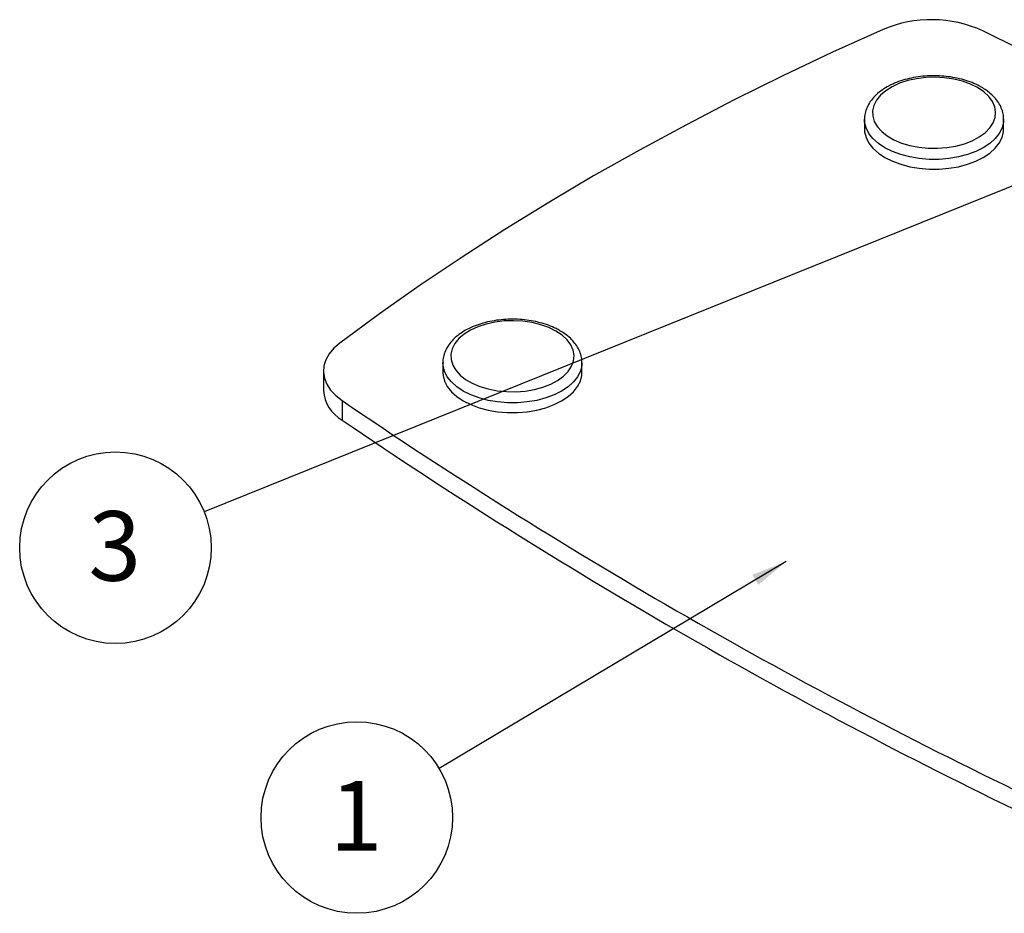
# Model space of a CAD drawing. Extents: x 5 to 292, y 5 to 205.
# Drawn here: x 192 to 242, y 102 to 147 of the extents above; entities that cross this region are included whole.
import ezdxf

# ---------------------------------------------------------------- set-up
doc = ezdxf.new("R2010")
doc.units = 0
doc.layers.get('0').update_dxf_attribs({"linetype": 'CONTINUOUS'})
doc.styles.add('SLDTEXTSTYLE0', font='TXT', dxfattribs={"width": 0.75})
doc.dimstyles.new('SLDDIMSTYLE0', dxfattribs={"dimtxt": 0.18, "dimasz": 1.8, "dimexe": 0, "dimexo": 0.0625, "dimgap": 0, "dimtad": 0, "dimtih": 1, "dimtoh": 1, "dimdec": 0, "dimrnd": 1e-09, "dimzin": 0, "dimtxsty": 'STANDARD', "dimblk1": 'DOT', "dimblk2": 'DOT', "dimsah": 1, "dimcen": 0.09, "dimazin": 3, "dimtfac": 1.8, "dimtdec": 0, "dimtofl": 0, "dimtmove": 0, "dimatfit": 3, "dimtolj": 1, "dimtzin": 0})

# ---------------------------------------------------------------- blocks, each defined once
blk = doc.blocks.new('SW_NOTE_0')
at = {"color": 0, "linetype": 'CONTINUOUS'}
blk.add_circle((-4.139, -2.468), 4.818, dxfattribs=at)
at = {"color": 0, "linetype": 'CONTINUOUS', "insert": (-4.174, -0.628), "char_height": 3.5, "attachment_point": 2, "style": 'SLDTEXTSTYLE0'}
blk.add_mtext('1', dxfattribs=at)
blk = doc.blocks.new('_DOT')
at = {"color": 0, "linetype": 'BYBLOCK'}
blk.add_line((-0.5, 0), (-1, 0), dxfattribs=at)
at = {"color": 0, "linetype": 'BYBLOCK', "const_width": 0.5}
blk.add_lwpolyline([(-0.25, 0, 1), (0.25, 0, 1)], format="xyb", close=True, dxfattribs=at)
blk = doc.blocks.new('SW_NOTE_0_1')
at = {"color": 0, "linetype": 'CONTINUOUS'}
blk.add_circle((-4.469, -1.802), 4.818, dxfattribs=at)
at = {"color": 0, "linetype": 'CONTINUOUS', "insert": (-4.504, 0.037), "char_height": 3.5, "attachment_point": 2, "style": 'SLDTEXTSTYLE0'}
blk.add_mtext('3', dxfattribs=at)

msp = doc.modelspace()

# ---------------------------------------------------------------- linework, layer by layer
at = {"color": 7, "linetype": 'CONTINUOUS'}
for p, q in [((234.9481, 141.7229), (234.9481, 141.2329)), ((241.9481, 141.7229), (241.9478, 141.6973)), ((241.9481, 141.2329), (241.9481, 141.7229)), ((213.7349, 129.4767), (213.7349, 128.9868)), ((220.7349, 129.4767), (220.7346, 129.4512)), ((220.7349, 128.9868), (220.7349, 129.4767)), ((207.7245, 129.0605), (207.7245, 128.0807)), ((208.6634, 127.5741), (208.6634, 126.5942))]:
    msp.add_line(p, q, dxfattribs=at)
at = {"color": 7, "linetype": 'CONTINUOUS', "flags": 128}
for points in [[(235.8854, 146.246), (233.344, 145.0947), (230.8467, 143.9115), (228.3948, 142.6973), (225.9893, 141.4524), (223.6315, 140.1776), (221.3223, 138.8733), (219.0631, 137.5403), (216.8547, 136.1791), (214.6983, 134.7905), (212.5949, 133.375), (210.5455, 131.9334), (208.551, 130.4663)], [(246.5602, 143.3555), (244.5965, 144.3522), (240.8953, 146.1811)], [(240.6401, 143.3149), (240.2798, 143.4932), (239.8766, 143.6377), (239.4399, 143.745), (238.9799, 143.8125), (238.5075, 143.8387), (238.0337, 143.823), (237.5695, 143.7657), (237.126, 143.6682), (236.7135, 143.5327), (236.3416, 143.3625), (236.0191, 143.1614), (235.7536, 142.9344), (235.5512, 142.6865), (235.4167, 142.4238), (235.3532, 142.1523), (235.3623, 141.8783), (235.4437, 141.6084), (235.5956, 141.3488), (235.8143, 141.1057), (236.0947, 140.8846), (236.4303, 140.6909), (236.8132, 140.529), (237.2344, 140.4027), (237.6841, 140.3151), (238.1516, 140.2681), (238.6261, 140.2628), (239.0965, 140.2995), (239.5516, 140.3771), (239.9809, 140.494), (240.3743, 140.6473), (240.7225, 140.8334), (241.0174, 141.0481), (241.252, 141.2863), (241.421, 141.5423), (241.5203, 141.8102), (241.5475, 142.0838), (241.5021, 142.3565), (241.3852, 142.622), (241.1993, 142.8741), (240.949, 143.1069), (240.6401, 143.3149)], [(241.9478, 141.6973), (241.9392, 141.5787), (241.8681, 141.2934), (241.7274, 141.0168), (241.52, 140.7545), (241.25, 140.512), (240.923, 140.2941), (240.5456, 140.1054), (240.1255, 139.9495), (239.6712, 139.8297), (239.1921, 139.7485), (238.6978, 139.7075), (238.1984, 139.7075), (237.7041, 139.7485), (237.225, 139.8297), (236.7707, 139.9495), (236.3506, 140.1054), (235.9732, 140.2941), (235.6462, 140.512), (235.3762, 140.7545), (235.1688, 141.0168), (235.0281, 141.2934), (234.957, 141.5787), (234.9482, 141.7348)], [(234.9481, 141.2329), (234.957, 141.0888), (235.0281, 140.8034), (235.1688, 140.5268), (235.3762, 140.2646), (235.6462, 140.0221), (235.9732, 139.8042)], [(235.9732, 139.8042), (236.3506, 139.6154), (236.7707, 139.4596), (237.225, 139.3398), (237.7041, 139.2586), (238.1984, 139.2176), (238.6978, 139.2176), (239.1921, 139.2586), (239.6712, 139.3398), (240.1255, 139.4596), (240.5456, 139.6154), (240.923, 139.8042), (241.25, 140.0221), (241.52, 140.2646), (241.7274, 140.5268), (241.8681, 140.8034), (241.9392, 141.0888), (241.9481, 141.2329)], [(219.4269, 131.0688), (219.0666, 131.2471), (218.6634, 131.3916), (218.2267, 131.4989), (217.7667, 131.5664), (217.2943, 131.5926), (216.8204, 131.5769), (216.3563, 131.5196), (215.9128, 131.422), (215.5003, 131.2866), (215.1284, 131.1163), (214.8059, 130.9153), (214.5404, 130.6882), (214.338, 130.4404), (214.2035, 130.1777), (214.14, 129.9061), (214.1491, 129.6322), (214.2305, 129.3623), (214.3824, 129.1027), (214.6011, 128.8595), (214.8815, 128.6385), (215.2171, 128.4448), (215.6, 128.2829), (216.0212, 128.1566), (216.4709, 128.069), (216.9384, 128.022), (217.4129, 128.0167), (217.8833, 128.0533), (218.3384, 128.131), (218.7677, 128.2478), (219.1611, 128.4011), (219.5093, 128.5873), (219.8042, 128.802), (220.0388, 129.0401), (220.2078, 129.2962), (220.3071, 129.5641), (220.3343, 129.8376), (220.2889, 130.1104), (220.172, 130.3759), (219.9861, 130.628), (219.7358, 130.8608), (219.4269, 131.0688)], [(208.551, 130.4663), (208.2514, 130.2061), (208.0154, 129.925), (207.8472, 129.6281), (207.7499, 129.3208), (207.7255, 129.0088), (207.7742, 128.6976), (207.8952, 128.3932), (208.0862, 128.1009), (208.3439, 127.8262), (208.6634, 127.5741)], [(220.7346, 129.4512), (220.726, 129.3326), (220.6549, 129.0472), (220.5142, 128.7706), (220.3068, 128.5084), (220.0368, 128.2659), (219.7098, 128.048), (219.3324, 127.8592), (218.9123, 127.7034), (218.458, 127.5836), (217.9789, 127.5024), (217.4846, 127.4614), (216.9852, 127.4614), (216.4909, 127.5024), (216.0118, 127.5836), (215.5575, 127.7034), (215.1374, 127.8592), (214.76, 128.048), (214.433, 128.2659), (214.163, 128.5084), (213.9556, 128.7706), (213.8149, 129.0472), (213.7438, 129.3326), (213.735, 129.4887)], [(213.7349, 128.9868), (213.7438, 128.8427), (213.8149, 128.5573), (213.9556, 128.2807), (214.163, 128.0185), (214.433, 127.776), (214.76, 127.5581)], [(214.76, 127.5581), (215.1374, 127.3693), (215.5575, 127.2135), (216.0118, 127.0937), (216.4909, 127.0125), (216.9852, 126.9715), (217.4846, 126.9715), (217.9789, 127.0125), (218.458, 127.0937), (218.9123, 127.2135), (219.3324, 127.3693), (219.7098, 127.5581), (220.0368, 127.776), (220.3068, 128.0185), (220.5142, 128.2807), (220.6549, 128.5573), (220.726, 128.8427), (220.7349, 128.9868)]]:
    msp.add_lwpolyline(points, dxfattribs=at)
at = {"color": 7, "linetype": 'CONTINUOUS'}
for centre, radius, start, end in [((238.3154, 140.432), 6.3014, 65.83252, 112.68352), ((209.5692, 128.2062), 1.849, 183.89103, 240.6685), ((358.8249, 347.9559), 266.677, 235.730662, 244.274714), ((358.8249, 346.976), 266.677, 235.730662, 244.274714)]:
    msp.add_arc(centre, radius, start, end, dxfattribs=at)
for points, knots in [([(240.8401, 143.3347), (240.7768, 143.3697), (240.595, 143.4699), (240.2643, 143.6103), (239.8433, 143.7433), (239.3975, 143.8395), (238.9357, 143.8982), (238.4657, 143.9188), (237.9954, 143.9011), (237.5328, 143.8452), (237.0858, 143.7518), (236.6618, 143.6217), (236.2681, 143.4562), (235.9117, 143.2565), (235.5999, 143.0244), (235.3408, 142.7629), (235.1407, 142.477), (235.011, 142.1745), (234.9493, 141.9245), (234.9545, 141.7791), (234.9559, 141.7378)], [0, 0, 0, 0, 0.0318254, 0.0913172, 0.1506809, 0.2098912, 0.268964, 0.3279553, 0.3869373, 0.4459761, 0.5051394, 0.5645089, 0.6241582, 0.684128, 0.7443699, 0.8045203, 0.8639197, 0.9218002, 0.9777884, 1, 1, 1, 1]), ([(241.9397, 141.6915), (241.9423, 141.744), (241.9499, 141.8968), (241.8931, 142.1474), (241.7774, 142.4335), (241.6012, 142.7044), (241.3692, 142.9571), (241.1121, 143.1682), (240.9209, 143.2852), (240.8401, 143.3347)], [0, 0, 0, 0, 0.0811485, 0.2360142, 0.3910443, 0.5489657, 0.711316, 0.8779388, 1, 1, 1, 1]), ([(219.6269, 131.0886), (219.5636, 131.1235), (219.3818, 131.2238), (219.0511, 131.3642), (218.6301, 131.4972), (218.1843, 131.5933), (217.7225, 131.6521), (217.2525, 131.6727), (216.7822, 131.6549), (216.3196, 131.5991), (215.8726, 131.5056), (215.4486, 131.3756), (215.0549, 131.2101), (214.6985, 131.0104), (214.3867, 130.7783), (214.1276, 130.5168), (213.9275, 130.2309), (213.7978, 129.9284), (213.7361, 129.6783), (213.7413, 129.5329), (213.7427, 129.4916)], [0, 0, 0, 0, 0.0318254, 0.0913172, 0.1506809, 0.2098912, 0.268964, 0.3279553, 0.3869373, 0.4459761, 0.5051394, 0.5645089, 0.6241582, 0.684128, 0.7443699, 0.8045203, 0.8639197, 0.9218002, 0.9777884, 1, 1, 1, 1]), ([(220.7265, 129.4454), (220.7291, 129.4979), (220.7367, 129.6506), (220.6799, 129.9013), (220.5642, 130.1874), (220.388, 130.4582), (220.156, 130.711), (219.8989, 130.9221), (219.7077, 131.0391), (219.6269, 131.0886)], [0, 0, 0, 0, 0.0811485, 0.2360142, 0.3910443, 0.5489657, 0.711316, 0.8779388, 1, 1, 1, 1])]:
    msp.add_open_spline(points, degree=3, knots=knots, dxfattribs=at)

# ---------------------------------------------------------------- block references
for name, p in [('SW_NOTE_0_1', (201.7306, 121.9727)), ('SW_NOTE_0', (213.5435, 109.0664))]:
    msp.add_blockref(name, p, dxfattribs=at)

# ---------------------------------------------------------------- leaders
for points in [[(251.8053, 142.1707), (201.7306, 121.9727)], [(231.0009, 119.475), (213.5435, 109.0664)]]:
    msp.add_leader(points, dimstyle='SLDDIMSTYLE0', dxfattribs=at)

doc.saveas('drawing.dxf')
